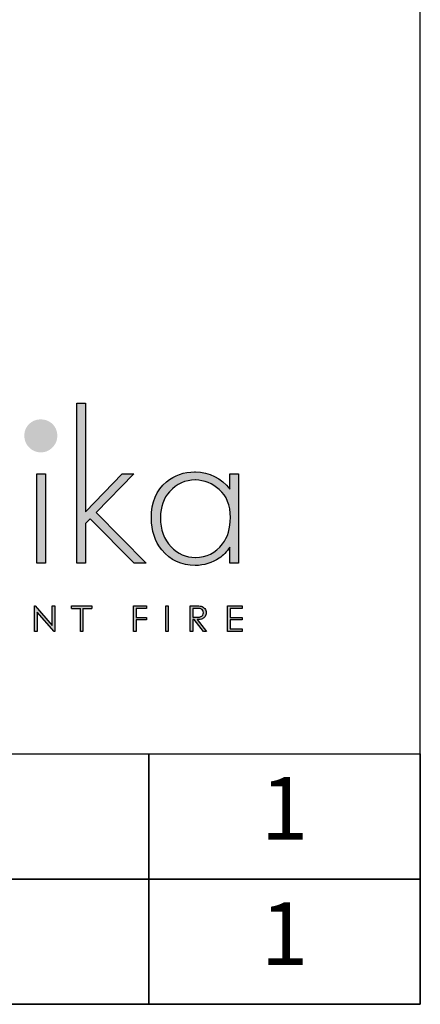
# Model space of a CAD drawing. Units: millimetres. Extents: x 2611 to 7037, y 656 to 3851.
# Drawn here: x 6738 to 7037, y 656 to 1391 of the extents above; entities that cross this region are included whole.
import ezdxf
from ezdxf.enums import TextEntityAlignment as Align

# ---------------------------------------------------------------- set-up
doc = ezdxf.new("R2010")
doc.units = ezdxf.units.MM
doc.layers.add('KO', color=7, linetype='Continuous', lineweight=30)
doc.styles.get("Standard").update_dxf_attribs({"font": 'arial.ttf'})

# ---------------------------------------------------------------- blocks, each defined once
blk = doc.blocks.new('*U44')
h = blk.add_hatch(color=7)
h.dxf.hatch_style = 1
edge = h.paths.add_edge_path()
edge.add_spline(control_points=[(209.42, 8.34), (209.42, 9), (209.24, 9.55), (208.86, 10.01)], knot_values=[0.214286, 0.214286, 0.214286, 0.214286, 0.285714, 0.285714, 0.285714, 0.285714], degree=3, periodic=0)
edge.add_spline(control_points=[(208.86, 10.01), (208.49, 10.46), (208, 10.75), (207.4, 10.89)], knot_values=[0.142857, 0.142857, 0.142857, 0.142857, 0.214286, 0.214286, 0.214286, 0.214286], degree=3, periodic=0)
edge.add_spline(control_points=[(207.4, 10.89), (207, 10.98), (206.24, 11.02), (205.12, 11.02)], knot_values=[0.071429, 0.071429, 0.071429, 0.071429, 0.142857, 0.142857, 0.142857, 0.142857], degree=3, periodic=0)
edge.add_spline(control_points=[(205.12, 11.02), (205.12, 11.02), (203.11, 11.02), (203.11, 11.02)], knot_values=[0, 0, 0, 0, 0.071429, 0.071429, 0.071429, 0.071429], degree=3, periodic=0)
edge.add_spline(control_points=[(203.11, 11.02), (203.11, 11.02), (203.11, 0.94), (203.11, 0.94)], knot_values=[0.928571, 0.928571, 0.928571, 0.928571, 1, 1, 1, 1], degree=3, periodic=0)
edge.add_spline(control_points=[(203.11, 0.94), (203.11, 0.94), (204.12, 0.94), (204.12, 0.94)], knot_values=[0.857143, 0.857143, 0.857143, 0.857143, 0.928571, 0.928571, 0.928571, 0.928571], degree=3, periodic=0)
edge.add_spline(control_points=[(204.12, 0.94), (204.12, 0.94), (204.12, 5.63), (204.12, 5.63)], knot_values=[0.785714, 0.785714, 0.785714, 0.785714, 0.857143, 0.857143, 0.857143, 0.857143], degree=3, periodic=0)
edge.add_spline(control_points=[(204.12, 5.63), (204.12, 5.63), (204.7, 5.63), (204.7, 5.63)], knot_values=[0.714286, 0.714286, 0.714286, 0.714286, 0.785714, 0.785714, 0.785714, 0.785714], degree=3, periodic=0)
edge.add_spline(control_points=[(204.7, 5.63), (204.7, 5.63), (208.32, 0.94), (208.32, 0.94)], knot_values=[0.642857, 0.642857, 0.642857, 0.642857, 0.714286, 0.714286, 0.714286, 0.714286], degree=3, periodic=0)
edge.add_spline(control_points=[(208.32, 0.94), (208.32, 0.94), (209.57, 0.94), (209.57, 0.94)], knot_values=[0.571429, 0.571429, 0.571429, 0.571429, 0.642857, 0.642857, 0.642857, 0.642857], degree=3, periodic=0)
edge.add_spline(control_points=[(209.57, 0.94), (209.57, 0.94), (205.94, 5.63), (205.94, 5.63)], knot_values=[0.5, 0.5, 0.5, 0.5, 0.571429, 0.571429, 0.571429, 0.571429], degree=3, periodic=0)
edge.add_spline(control_points=[(205.94, 5.63), (206.78, 5.63), (207.45, 5.74), (207.93, 5.95)], knot_values=[0.428571, 0.428571, 0.428571, 0.428571, 0.5, 0.5, 0.5, 0.5], degree=3, periodic=0)
edge.add_spline(control_points=[(207.93, 5.95), (208.41, 6.17), (208.78, 6.48), (209.04, 6.9)], knot_values=[0.357143, 0.357143, 0.357143, 0.357143, 0.428571, 0.428571, 0.428571, 0.428571], degree=3, periodic=0)
edge.add_spline(control_points=[(209.04, 6.9), (209.29, 7.31), (209.42, 7.79), (209.42, 8.34)], knot_values=[0.285714, 0.285714, 0.285714, 0.285714, 0.357143, 0.357143, 0.357143, 0.357143], degree=3, periodic=0)
edge = h.paths.add_edge_path(flags=16)
edge.add_spline(control_points=[(208.1, 9.26), (208.28, 8.99), (208.37, 8.68), (208.37, 8.34)], knot_values=[0.555556, 0.555556, 0.555556, 0.555556, 0.666667, 0.666667, 0.666667, 0.666667], degree=3, periodic=0)
edge.add_spline(control_points=[(208.37, 8.34), (208.37, 8), (208.28, 7.68), (208.1, 7.4)], knot_values=[0.444444, 0.444444, 0.444444, 0.444444, 0.555556, 0.555556, 0.555556, 0.555556], degree=3, periodic=0)
edge.add_spline(control_points=[(208.1, 7.4), (207.92, 7.12), (207.67, 6.91), (207.35, 6.79)], knot_values=[0.333333, 0.333333, 0.333333, 0.333333, 0.444444, 0.444444, 0.444444, 0.444444], degree=3, periodic=0)
edge.add_spline(control_points=[(207.35, 6.79), (207.03, 6.66), (206.53, 6.59), (205.86, 6.59)], knot_values=[0.222222, 0.222222, 0.222222, 0.222222, 0.333333, 0.333333, 0.333333, 0.333333], degree=3, periodic=0)
edge.add_spline(control_points=[(205.86, 6.59), (205.86, 6.59), (204.12, 6.61), (204.12, 6.61)], knot_values=[0.111111, 0.111111, 0.111111, 0.111111, 0.222222, 0.222222, 0.222222, 0.222222], degree=3, periodic=0)
edge.add_spline(control_points=[(204.12, 6.61), (204.12, 6.61), (204.12, 10.04), (204.12, 10.04)], knot_values=[0, 0, 0, 0, 0.111111, 0.111111, 0.111111, 0.111111], degree=3, periodic=0)
edge.add_spline(control_points=[(204.12, 10.04), (204.12, 10.04), (205.9, 10.04), (205.9, 10.04)], knot_values=[0.888889, 0.888889, 0.888889, 0.888889, 1, 1, 1, 1], degree=3, periodic=0)
edge.add_spline(control_points=[(205.9, 10.04), (206.59, 10.04), (207.08, 9.98), (207.38, 9.86)], knot_values=[0.777778, 0.777778, 0.777778, 0.777778, 0.888889, 0.888889, 0.888889, 0.888889], degree=3, periodic=0)
edge.add_spline(control_points=[(207.38, 9.86), (207.68, 9.74), (207.92, 9.54), (208.1, 9.26)], knot_values=[0.666667, 0.666667, 0.666667, 0.666667, 0.777778, 0.777778, 0.777778, 0.777778], degree=3, periodic=0)
at = {"layer": 'KO'}
h = blk.add_hatch(color=7, dxfattribs=at)
h.dxf.hatch_style = 1
edge = h.paths.add_edge_path()
edge.add_spline(control_points=[(161.93, 48.18), (161.93, 48.18), (161.93, 90.93), (161.93, 90.93)], knot_values=[0, 0, 0, 0, 0.083333, 0.083333, 0.083333, 0.083333], degree=3, periodic=0)
edge.add_spline(control_points=[(161.93, 90.93), (161.93, 90.93), (158.5, 90.93), (158.5, 90.93)], knot_values=[0.916667, 0.916667, 0.916667, 0.916667, 1, 1, 1, 1], degree=3, periodic=0)
edge.add_spline(control_points=[(158.5, 90.93), (158.5, 90.93), (158.5, 27.92), (158.5, 27.92)], knot_values=[0.833333, 0.833333, 0.833333, 0.833333, 0.916667, 0.916667, 0.916667, 0.916667], degree=3, periodic=0)
edge.add_spline(control_points=[(158.5, 27.92), (158.5, 27.92), (161.93, 27.92), (161.93, 27.92)], knot_values=[0.75, 0.75, 0.75, 0.75, 0.833333, 0.833333, 0.833333, 0.833333], degree=3, periodic=0)
edge.add_spline(control_points=[(161.93, 27.92), (161.93, 27.92), (161.93, 43.57), (161.93, 43.57)], knot_values=[0.666667, 0.666667, 0.666667, 0.666667, 0.75, 0.75, 0.75, 0.75], degree=3, periodic=0)
edge.add_spline(control_points=[(161.93, 43.57), (161.93, 43.57), (163.74, 45.32), (163.74, 45.32)], knot_values=[0.583333, 0.583333, 0.583333, 0.583333, 0.666667, 0.666667, 0.666667, 0.666667], degree=3, periodic=0)
edge.add_spline(control_points=[(163.74, 45.32), (163.74, 45.32), (181.07, 27.92), (181.07, 27.92)], knot_values=[0.5, 0.5, 0.5, 0.5, 0.583333, 0.583333, 0.583333, 0.583333], degree=3, periodic=0)
edge.add_spline(control_points=[(181.07, 27.92), (181.07, 27.92), (185.82, 27.92), (185.82, 27.92)], knot_values=[0.416667, 0.416667, 0.416667, 0.416667, 0.5, 0.5, 0.5, 0.5], degree=3, periodic=0)
edge.add_spline(control_points=[(185.82, 27.92), (185.82, 27.92), (166.05, 47.9), (166.05, 47.9)], knot_values=[0.333333, 0.333333, 0.333333, 0.333333, 0.416667, 0.416667, 0.416667, 0.416667], degree=3, periodic=0)
edge.add_spline(control_points=[(166.05, 47.9), (166.05, 47.9), (180.93, 63.13), (180.93, 63.13)], knot_values=[0.25, 0.25, 0.25, 0.25, 0.333333, 0.333333, 0.333333, 0.333333], degree=3, periodic=0)
edge.add_spline(control_points=[(180.93, 63.13), (180.93, 63.13), (176.32, 63.13), (176.32, 63.13)], knot_values=[0.166667, 0.166667, 0.166667, 0.166667, 0.25, 0.25, 0.25, 0.25], degree=3, periodic=0)
edge.add_spline(control_points=[(176.32, 63.13), (176.32, 63.13), (161.93, 48.18), (161.93, 48.18)], knot_values=[0.083333, 0.083333, 0.083333, 0.083333, 0.166667, 0.166667, 0.166667, 0.166667], degree=3, periodic=0)
h = blk.add_hatch(color=1, dxfattribs=at)
h.dxf.hatch_style = 1
edge = h.paths.add_edge_path()
edge.add_spline(control_points=[(150.75, 78.15), (150.75, 79.97), (150.12, 81.5), (148.86, 82.76)], knot_values=[0.125, 0.125, 0.125, 0.125, 0.25, 0.25, 0.25, 0.25], degree=3, periodic=0)
edge.add_spline(control_points=[(148.86, 82.76), (147.61, 83.95), (146.07, 84.58), (144.18, 84.58)], knot_values=[0, 0, 0, 0, 0.125, 0.125, 0.125, 0.125], degree=3, periodic=0)
edge.add_spline(control_points=[(144.18, 84.58), (142.37, 84.58), (140.9, 83.95), (139.64, 82.76)], knot_values=[0.875, 0.875, 0.875, 0.875, 1, 1, 1, 1], degree=3, periodic=0)
edge.add_spline(control_points=[(139.64, 82.76), (138.38, 81.5), (137.76, 79.97), (137.76, 78.22)], knot_values=[0.75, 0.75, 0.75, 0.75, 0.875, 0.875, 0.875, 0.875], degree=3, periodic=0)
edge.add_spline(control_points=[(137.76, 78.22), (137.76, 76.33), (138.39, 74.8), (139.64, 73.54)], knot_values=[0.625, 0.625, 0.625, 0.625, 0.75, 0.75, 0.75, 0.75], degree=3, periodic=0)
edge.add_spline(control_points=[(139.64, 73.54), (140.9, 72.28), (142.44, 71.58), (144.32, 71.58), (144.32, 71.58), (146.14, 71.58), (147.61, 72.28), (148.86, 73.54)], knot_values=[0.375, 0.375, 0.375, 0.375, 0.5, 0.5, 0.5, 0.5001, 0.625, 0.625, 0.625, 0.625], degree=3, periodic=0)
edge.add_spline(control_points=[(148.86, 73.54), (150.12, 74.8), (150.75, 76.33), (150.75, 78.15)], knot_values=[0.25, 0.25, 0.25, 0.25, 0.375, 0.375, 0.375, 0.375], degree=3, periodic=0)
h = blk.add_hatch(color=7, dxfattribs=at)
h.dxf.hatch_style = 1
edge = h.paths.add_edge_path()
edge.add_spline(control_points=[(142.72, 63.13), (142.72, 63.13), (142.72, 27.92), (142.72, 27.92)], knot_values=[0.4, 0.4, 0.4, 0.4, 0.6, 0.6, 0.6, 0.6], degree=3, periodic=0)
edge.add_spline(control_points=[(142.72, 27.92), (142.72, 27.92), (146.14, 27.92), (146.14, 27.92)], knot_values=[0.2, 0.2, 0.2, 0.2, 0.4, 0.4, 0.4, 0.4], degree=3, periodic=0)
edge.add_spline(control_points=[(146.14, 27.92), (146.14, 27.92), (146.14, 63.13), (146.14, 63.13)], knot_values=[0, 0, 0, 0, 0.2, 0.2, 0.2, 0.2], degree=3, periodic=0)
edge.add_spline(control_points=[(146.14, 63.13), (146.14, 63.13), (142.72, 63.13), (142.72, 63.13)], knot_values=[0.6, 0.6, 0.6, 0.6, 0.8, 0.8, 0.8, 0.8], degree=3, periodic=0)
h = blk.add_hatch(color=7, dxfattribs=at)
h.dxf.hatch_style = 1
edge = h.paths.add_edge_path()
edge.add_spline(control_points=[(218.72, 57.05), (215.23, 61.52), (210.69, 63.83), (205.1, 63.9)], knot_values=[0.4, 0.4, 0.4, 0.4, 0.466667, 0.466667, 0.466667, 0.466667], degree=3, periodic=0)
edge.add_spline(control_points=[(205.1, 63.9), (205.03, 63.9), (204.96, 63.9), (204.89, 63.9), (204.89, 63.9), (200.56, 63.9), (196.85, 62.57), (193.71, 59.99)], knot_values=[0.8, 0.8, 0.8, 0.8, 0.866667, 0.866667, 0.866667, 0.866767, 0.933333, 0.933333, 0.933333, 0.933333], degree=3, periodic=0)
edge.add_spline(control_points=[(193.71, 59.99), (189.73, 56.63), (187.7, 51.88), (187.7, 45.67)], knot_values=[0.733333, 0.733333, 0.733333, 0.733333, 0.8, 0.8, 0.8, 0.8], degree=3, periodic=0)
edge.add_spline(control_points=[(187.7, 45.67), (187.7, 40.64), (189.1, 36.45), (191.82, 33.09)], knot_values=[0.666667, 0.666667, 0.666667, 0.666667, 0.733333, 0.733333, 0.733333, 0.733333], degree=3, periodic=0)
edge.add_spline(control_points=[(191.82, 33.09), (195.18, 29.04), (199.58, 26.94), (204.96, 26.94)], knot_values=[0.6, 0.6, 0.6, 0.6, 0.666667, 0.666667, 0.666667, 0.666667], degree=3, periodic=0)
edge.add_spline(control_points=[(204.96, 26.94), (208.59, 27.01), (211.73, 27.99), (214.6, 29.88)], knot_values=[0.866667, 0.866667, 0.866667, 0.866667, 0.933333, 0.933333, 0.933333, 0.933333], degree=3, periodic=0)
edge.add_spline(control_points=[(214.6, 29.88), (216.06, 30.93), (217.46, 32.39), (218.72, 34.21)], knot_values=[0.8, 0.8, 0.8, 0.8, 0.866667, 0.866667, 0.866667, 0.866667], degree=3, periodic=0)
edge.add_spline(control_points=[(218.72, 34.21), (218.72, 34.21), (218.72, 27.92), (218.72, 27.92)], knot_values=[0.733333, 0.733333, 0.733333, 0.733333, 0.8, 0.8, 0.8, 0.8], degree=3, periodic=0)
edge.add_spline(control_points=[(218.72, 27.92), (218.72, 27.92), (222.14, 27.92), (222.14, 27.92)], knot_values=[0.666667, 0.666667, 0.666667, 0.666667, 0.733333, 0.733333, 0.733333, 0.733333], degree=3, periodic=0)
edge.add_spline(control_points=[(222.14, 27.92), (222.14, 27.92), (222.14, 63.13), (222.14, 63.13)], knot_values=[0.6, 0.6, 0.6, 0.6, 0.666667, 0.666667, 0.666667, 0.666667], degree=3, periodic=0)
edge.add_spline(control_points=[(222.14, 63.13), (222.14, 63.13), (218.72, 63.13), (218.72, 63.13)], knot_values=[0.533333, 0.533333, 0.533333, 0.533333, 0.6, 0.6, 0.6, 0.6], degree=3, periodic=0)
edge.add_spline(control_points=[(218.72, 63.13), (218.72, 63.13), (218.72, 57.05), (218.72, 57.05)], knot_values=[0.466667, 0.466667, 0.466667, 0.466667, 0.533333, 0.533333, 0.533333, 0.533333], degree=3, periodic=0)
edge = h.paths.add_edge_path(flags=16)
edge.add_spline(control_points=[(205.03, 60.69), (208.66, 60.62), (211.8, 59.36), (214.53, 56.91)], knot_values=[0.266667, 0.266667, 0.266667, 0.266667, 0.333333, 0.333333, 0.333333, 0.333333], degree=3, periodic=0)
edge.add_spline(control_points=[(214.53, 56.91), (217.46, 54.4), (218.93, 50.7), (218.93, 45.88), (218.93, 45.88), (218.93, 41.61), (217.88, 38.12), (215.79, 35.47)], knot_values=[0.133333, 0.133333, 0.133333, 0.133333, 0.2, 0.2, 0.2, 0.2001, 0.266667, 0.266667, 0.266667, 0.266667], degree=3, periodic=0)
edge.add_spline(control_points=[(215.79, 35.47), (213.13, 31.9), (209.57, 30.16), (205.1, 30.16)], knot_values=[0.066667, 0.066667, 0.066667, 0.066667, 0.133333, 0.133333, 0.133333, 0.133333], degree=3, periodic=0)
edge.add_spline(control_points=[(205.1, 30.16), (201.33, 30.16), (198.11, 31.56), (195.46, 34.35)], knot_values=[0.333333, 0.333333, 0.333333, 0.333333, 0.4, 0.4, 0.4, 0.4], degree=3, periodic=0)
edge.add_spline(control_points=[(195.46, 34.35), (192.66, 37.21), (191.27, 41.06), (191.27, 45.88)], knot_values=[0.266667, 0.266667, 0.266667, 0.266667, 0.333333, 0.333333, 0.333333, 0.333333], degree=3, periodic=0)
edge.add_spline(control_points=[(191.27, 45.88), (191.27, 50.07), (192.52, 53.49), (194.9, 56.07)], knot_values=[0.2, 0.2, 0.2, 0.2, 0.266667, 0.266667, 0.266667, 0.266667], degree=3, periodic=0)
edge.add_spline(control_points=[(194.9, 56.07), (197.76, 59.15), (201.12, 60.69), (205.03, 60.69)], knot_values=[0.133333, 0.133333, 0.133333, 0.133333, 0.2, 0.2, 0.2, 0.2], degree=3, periodic=0)
h = blk.add_hatch(color=7, dxfattribs=at)
h.dxf.hatch_style = 1
edge = h.paths.add_edge_path()
edge.add_spline(control_points=[(148.73, 3.3), (148.73, 3.3), (142.03, 11.03), (142.03, 11.03)], knot_values=[0.2, 0.2, 0.2, 0.2, 0.3, 0.3, 0.3, 0.3], degree=3, periodic=0)
edge.add_spline(control_points=[(142.03, 11.03), (142.03, 11.03), (141.81, 11.02), (141.81, 11.02)], knot_values=[0.1, 0.1, 0.1, 0.1, 0.2, 0.2, 0.2, 0.2], degree=3, periodic=0)
edge.add_spline(control_points=[(141.81, 11.02), (141.81, 11.02), (141.81, 0.94), (141.81, 0.94)], knot_values=[0, 0, 0, 0, 0.1, 0.1, 0.1, 0.1], degree=3, periodic=0)
edge.add_spline(control_points=[(141.81, 0.94), (141.81, 0.94), (142.85, 0.94), (142.85, 0.94)], knot_values=[0.9, 0.9, 0.9, 0.9, 1, 1, 1, 1], degree=3, periodic=0)
edge.add_spline(control_points=[(142.85, 0.94), (142.85, 0.94), (142.85, 8.56), (142.85, 8.56)], knot_values=[0.8, 0.8, 0.8, 0.8, 0.9, 0.9, 0.9, 0.9], degree=3, periodic=0)
edge.add_spline(control_points=[(142.85, 8.56), (142.85, 8.56), (149.5, 0.94), (149.5, 0.94)], knot_values=[0.7, 0.7, 0.7, 0.7, 0.8, 0.8, 0.8, 0.8], degree=3, periodic=0)
edge.add_spline(control_points=[(149.5, 0.94), (149.5, 0.94), (149.73, 0.94), (149.73, 0.94)], knot_values=[0.6, 0.6, 0.6, 0.6, 0.7, 0.7, 0.7, 0.7], degree=3, periodic=0)
edge.add_spline(control_points=[(149.73, 0.94), (149.73, 0.94), (149.73, 11.02), (149.73, 11.02)], knot_values=[0.5, 0.5, 0.5, 0.5, 0.6, 0.6, 0.6, 0.6], degree=3, periodic=0)
edge.add_spline(control_points=[(149.73, 11.02), (149.73, 11.02), (148.73, 11.03), (148.73, 11.03)], knot_values=[0.4, 0.4, 0.4, 0.4, 0.5, 0.5, 0.5, 0.5], degree=3, periodic=0)
edge.add_spline(control_points=[(148.73, 11.03), (148.73, 11.03), (148.73, 3.3), (148.73, 3.3)], knot_values=[0.3, 0.3, 0.3, 0.3, 0.4, 0.4, 0.4, 0.4], degree=3, periodic=0)
h = blk.add_hatch(color=7, dxfattribs=at)
h.dxf.hatch_style = 1
edge = h.paths.add_edge_path()
edge.add_spline(control_points=[(159.85, 10), (159.85, 7.45), (159.85, 0.92), (159.85, 0.92)], knot_values=[0.75, 0.75, 0.75, 0.75, 0.95106, 0.95106, 0.95106, 0.95106], degree=3, periodic=0)
edge.add_spline(control_points=[(159.85, 0.92), (159.85, 0.92), (160.85, 0.92), (160.85, 0.92)], knot_values=[0.5, 0.5, 0.5, 0.5, 0.75, 0.75, 0.75, 0.75], degree=3, periodic=0)
edge.add_spline(control_points=[(160.85, 0.92), (160.85, 0.92), (160.85, 7.45), (160.85, 10)], knot_values=[0.298941, 0.298941, 0.298941, 0.298941, 0.5, 0.5, 0.5, 0.5], degree=3, periodic=0)
edge.add_line((160.85, 10), (164.31, 10))
edge.add_spline(control_points=[(164.31, 10), (164.31, 10.62), (164.31, 11.01), (164.31, 11.01)], knot_values=[0.5, 0.5, 0.5, 0.5, 0.519576, 0.519576, 0.519576, 0.519576], degree=3, periodic=0)
edge.add_line((164.31, 11.01), (156.39, 11.01))
edge.add_spline(control_points=[(156.39, 11.01), (156.39, 11.01), (156.39, 10), (156.39, 10)], knot_values=[0.500003, 0.500003, 0.500003, 0.500003, 0.749997, 0.749997, 0.749997, 0.749997], degree=3, periodic=0)
edge.add_line((156.39, 10), (159.85, 10))
h = blk.add_hatch(color=7, dxfattribs=at)
h.dxf.hatch_style = 1
edge = h.paths.add_edge_path()
edge.add_spline(control_points=[(181.85, 10.03), (181.85, 10.03), (185.9, 10.03), (185.9, 10.03)], knot_values=[0.2, 0.2, 0.2, 0.2, 0.3, 0.3, 0.3, 0.3], degree=3, periodic=0)
edge.add_spline(control_points=[(185.9, 10.03), (185.9, 10.03), (185.9, 11.02), (185.9, 11.02)], knot_values=[0.1, 0.1, 0.1, 0.1, 0.2, 0.2, 0.2, 0.2], degree=3, periodic=0)
edge.add_spline(control_points=[(185.9, 11.02), (185.9, 11.02), (180.85, 11.02), (180.85, 11.02)], knot_values=[0, 0, 0, 0, 0.1, 0.1, 0.1, 0.1], degree=3, periodic=0)
edge.add_spline(control_points=[(180.85, 11.02), (180.85, 11.02), (180.85, 0.94), (180.85, 0.94)], knot_values=[0.9, 0.9, 0.9, 0.9, 1, 1, 1, 1], degree=3, periodic=0)
edge.add_spline(control_points=[(180.85, 0.94), (180.85, 0.94), (181.85, 0.94), (181.85, 0.94)], knot_values=[0.8, 0.8, 0.8, 0.8, 0.9, 0.9, 0.9, 0.9], degree=3, periodic=0)
edge.add_spline(control_points=[(181.85, 0.94), (181.85, 0.94), (181.85, 5.48), (181.85, 5.48)], knot_values=[0.7, 0.7, 0.7, 0.7, 0.8, 0.8, 0.8, 0.8], degree=3, periodic=0)
edge.add_spline(control_points=[(181.85, 5.48), (181.85, 5.48), (185.9, 5.48), (185.9, 5.48)], knot_values=[0.6, 0.6, 0.6, 0.6, 0.7, 0.7, 0.7, 0.7], degree=3, periodic=0)
edge.add_spline(control_points=[(185.9, 5.48), (185.9, 5.48), (185.9, 6.48), (185.9, 6.48)], knot_values=[0.5, 0.5, 0.5, 0.5, 0.6, 0.6, 0.6, 0.6], degree=3, periodic=0)
edge.add_spline(control_points=[(185.9, 6.48), (185.9, 6.48), (181.85, 6.48), (181.85, 6.48)], knot_values=[0.4, 0.4, 0.4, 0.4, 0.5, 0.5, 0.5, 0.5], degree=3, periodic=0)
edge.add_spline(control_points=[(181.85, 6.48), (181.85, 6.48), (181.85, 10.03), (181.85, 10.03)], knot_values=[0.3, 0.3, 0.3, 0.3, 0.4, 0.4, 0.4, 0.4], degree=3, periodic=0)
h = blk.add_hatch(color=7, dxfattribs=at)
h.dxf.hatch_style = 1
edge = h.paths.add_edge_path()
edge.add_spline(control_points=[(194.48, 0.94), (194.48, 0.94), (194.48, 11.02), (194.48, 11.02)], knot_values=[0.25, 0.25, 0.25, 0.25, 0.5, 0.5, 0.5, 0.5], degree=3, periodic=0)
edge.add_spline(control_points=[(194.48, 11.02), (194.48, 11.02), (193.47, 11.02), (193.47, 11.02)], knot_values=[0, 0, 0, 0, 0.25, 0.25, 0.25, 0.25], degree=3, periodic=0)
edge.add_spline(control_points=[(193.47, 11.02), (193.47, 11.02), (193.47, 0.94), (193.47, 0.94)], knot_values=[0.75, 0.75, 0.75, 0.75, 1, 1, 1, 1], degree=3, periodic=0)
edge.add_spline(control_points=[(193.47, 0.94), (193.47, 0.94), (194.48, 0.94), (194.48, 0.94)], knot_values=[0.5, 0.5, 0.5, 0.5, 0.75, 0.75, 0.75, 0.75], degree=3, periodic=0)
h = blk.add_hatch(color=7, dxfattribs=at)
h.dxf.hatch_style = 1
edge = h.paths.add_edge_path()
edge.add_spline(control_points=[(217.88, 11.02), (217.88, 11.02), (217.88, 0.94), (217.88, 0.94)], knot_values=[0.916667, 0.916667, 0.916667, 0.916667, 1, 1, 1, 1], degree=3, periodic=0)
edge.add_spline(control_points=[(217.88, 0.94), (217.88, 0.94), (223.62, 0.94), (223.62, 0.94)], knot_values=[0.833333, 0.833333, 0.833333, 0.833333, 0.916667, 0.916667, 0.916667, 0.916667], degree=3, periodic=0)
edge.add_spline(control_points=[(223.62, 0.94), (223.62, 0.94), (223.62, 1.93), (223.62, 1.93)], knot_values=[0.75, 0.75, 0.75, 0.75, 0.833333, 0.833333, 0.833333, 0.833333], degree=3, periodic=0)
edge.add_spline(control_points=[(223.62, 1.93), (223.62, 1.93), (218.89, 1.93), (218.89, 1.93)], knot_values=[0.666667, 0.666667, 0.666667, 0.666667, 0.75, 0.75, 0.75, 0.75], degree=3, periodic=0)
edge.add_spline(control_points=[(218.89, 1.93), (218.89, 1.93), (218.89, 5.49), (218.89, 5.49)], knot_values=[0.583333, 0.583333, 0.583333, 0.583333, 0.666667, 0.666667, 0.666667, 0.666667], degree=3, periodic=0)
edge.add_spline(control_points=[(218.89, 5.49), (218.89, 5.49), (223.62, 5.49), (223.62, 5.49)], knot_values=[0.5, 0.5, 0.5, 0.5, 0.583333, 0.583333, 0.583333, 0.583333], degree=3, periodic=0)
edge.add_spline(control_points=[(223.62, 5.49), (223.62, 5.49), (223.62, 6.47), (223.62, 6.47)], knot_values=[0.416667, 0.416667, 0.416667, 0.416667, 0.5, 0.5, 0.5, 0.5], degree=3, periodic=0)
edge.add_spline(control_points=[(223.62, 6.47), (223.62, 6.47), (218.89, 6.47), (218.89, 6.47)], knot_values=[0.333333, 0.333333, 0.333333, 0.333333, 0.416667, 0.416667, 0.416667, 0.416667], degree=3, periodic=0)
edge.add_line((218.89, 6.47), (218.89, 10.03))
edge.add_spline(control_points=[(218.89, 10.03), (218.89, 10.03), (223.66, 10.03), (223.66, 10.03)], knot_values=[0.166667, 0.166667, 0.166667, 0.166667, 0.25, 0.25, 0.25, 0.25], degree=3, periodic=0)
edge.add_spline(control_points=[(223.66, 10.03), (223.66, 10.03), (223.66, 11.02), (223.66, 11.02)], knot_values=[0.083333, 0.083333, 0.083333, 0.083333, 0.166667, 0.166667, 0.166667, 0.166667], degree=3, periodic=0)
edge.add_spline(control_points=[(223.66, 11.02), (223.66, 11.02), (217.88, 11.02), (217.88, 11.02)], knot_values=[0, 0, 0, 0, 0.083333, 0.083333, 0.083333, 0.083333], degree=3, periodic=0)
at = {"layer": 'KO', "color": 7}
for p, q in [((156.39, 11.01), (164.31, 11.01)), ((156.39, 10), (159.85, 10)), ((160.85, 10), (164.31, 10)), ((218.89, 10.03), (218.89, 6.47))]:
    blk.add_line(p, q, dxfattribs=at)
for points in [[(158.5, 27.92), (158.5, 27.92), (158.5, 90.93), (158.5, 90.93)], [(158.5, 90.93), (158.5, 90.93), (161.93, 90.93), (161.93, 90.93)], [(161.93, 90.93), (161.93, 90.93), (161.93, 48.18), (161.93, 48.18)], [(142.72, 27.92), (142.72, 27.92), (142.72, 63.13), (142.72, 63.13)], [(142.72, 63.13), (142.72, 63.13), (146.14, 63.13), (146.14, 63.13)], [(146.14, 63.13), (146.14, 63.13), (146.14, 27.92), (146.14, 27.92)], [(161.93, 48.18), (161.93, 48.18), (176.32, 63.13), (176.32, 63.13)], [(180.93, 63.13), (180.93, 63.13), (166.05, 47.9), (166.05, 47.9)], [(176.32, 63.13), (176.32, 63.13), (180.93, 63.13), (180.93, 63.13)], [(205.17, 63.9), (210.76, 63.83), (215.3, 61.53), (218.72, 57.05)], [(218.72, 57.05), (218.72, 57.05), (218.72, 63.13), (218.72, 63.13)], [(218.72, 63.13), (218.72, 63.13), (222.21, 63.13), (222.21, 63.13)], [(222.21, 63.13), (222.21, 63.13), (222.21, 27.92), (222.21, 27.92)], [(187.84, 45.67), (187.84, 51.88), (189.8, 56.63), (193.78, 59.99)], [(205.1, 60.69), (201.19, 60.69), (197.83, 59.15), (195.04, 56.08)], [(214.6, 56.91), (211.87, 59.36), (208.73, 60.62), (205.17, 60.69)], [(195.04, 56.08), (192.59, 53.49), (191.41, 50.07), (191.41, 45.88)], [(219, 45.88), (219, 50.7), (217.53, 54.4), (214.6, 56.91)], [(166.05, 47.9), (166.05, 47.9), (185.82, 27.92), (185.82, 27.92)], [(163.74, 45.32), (163.74, 45.32), (161.93, 43.57), (161.93, 43.57)], [(161.93, 43.57), (161.93, 43.57), (161.93, 27.92), (161.93, 27.92)], [(181.07, 27.92), (181.07, 27.92), (163.74, 45.32), (163.74, 45.32)], [(191.96, 33.09), (189.24, 36.45), (187.84, 40.64), (187.84, 45.67)], [(191.41, 45.88), (191.41, 41.06), (192.8, 37.21), (195.6, 34.35)], [(215.86, 35.47), (217.95, 38.12), (219, 41.62), (219, 45.88)], [(205.17, 30.16), (209.57, 30.16), (213.13, 31.91), (215.86, 35.47)], [(205.03, 26.95), (199.72, 26.95), (195.32, 29.04), (191.96, 33.09)], [(195.6, 34.35), (198.25, 31.56), (201.4, 30.16), (205.1, 30.16)], [(218.72, 34.21), (217.53, 32.39), (216.13, 30.93), (214.6, 29.88)], [(218.72, 27.92), (218.72, 27.92), (218.72, 34.21), (218.72, 34.21)], [(146.14, 27.92), (146.14, 27.92), (142.72, 27.92), (142.72, 27.92)], [(161.93, 27.92), (161.93, 27.92), (158.5, 27.92), (158.5, 27.92)], [(185.82, 27.92), (185.82, 27.92), (181.07, 27.92), (181.07, 27.92)], [(214.6, 29.88), (211.73, 27.99), (208.59, 27.02), (205.17, 26.95)], [(222.21, 27.92), (222.21, 27.92), (218.72, 27.92), (218.72, 27.92)], [(141.81, 11.02), (141.81, 11.02), (142.03, 11.03), (142.03, 11.03)], [(141.81, 0.94), (141.81, 0.94), (141.81, 11.02), (141.81, 11.02)], [(142.03, 11.03), (142.03, 11.03), (148.73, 3.3), (148.73, 3.3)], [(149.5, 0.94), (149.5, 0.94), (142.85, 8.56), (142.85, 8.56)], [(142.85, 8.56), (142.85, 8.56), (142.85, 0.94), (142.85, 0.94)], [(148.73, 3.3), (148.73, 3.3), (148.73, 11.03), (148.73, 11.03)], [(148.73, 11.03), (148.73, 11.03), (149.73, 11.02), (149.73, 11.02)], [(149.73, 11.02), (149.73, 11.02), (149.73, 0.94), (149.73, 0.94)], [(156.39, 10), (156.39, 10), (156.39, 11.01), (156.39, 11.01)], [(159.85, 11.01), (159.85, 11.01), (160.85, 11.01), (160.85, 11.01)], [(159.85, 0.92), (159.85, 0.92), (159.85, 7.45), (159.85, 10)], [(160.85, 10), (160.85, 7.45), (160.85, 0.92), (160.85, 0.92)], [(164.31, 11.01), (164.31, 11.01), (164.31, 10.62), (164.31, 10)], [(180.85, 11.02), (180.85, 11.02), (185.9, 11.02), (185.9, 11.02)], [(180.85, 0.94), (180.85, 0.94), (180.85, 11.02), (180.85, 11.02)], [(185.9, 10.03), (185.9, 10.03), (181.85, 10.03), (181.85, 10.03)], [(181.85, 10.03), (181.85, 10.03), (181.85, 6.48), (181.85, 6.48)], [(185.9, 11.02), (185.9, 11.02), (185.9, 10.03), (185.9, 10.03)], [(193.47, 11.02), (193.47, 11.02), (194.48, 11.02), (194.48, 11.02)], [(193.47, 0.94), (193.47, 0.94), (193.47, 11.02), (193.47, 11.02)], [(194.48, 11.02), (194.48, 11.02), (194.48, 0.94), (194.48, 0.94)], [(203.11, 11.02), (203.11, 11.02), (205.12, 11.02), (205.12, 11.02)], [(203.11, 0.94), (203.11, 0.94), (203.11, 11.02), (203.11, 11.02)], [(204.12, 10.04), (204.12, 10.04), (204.12, 6.61), (204.12, 6.61)], [(205.9, 10.04), (205.9, 10.04), (204.12, 10.04), (204.12, 10.04)], [(205.12, 11.02), (206.24, 11.02), (207, 10.98), (207.4, 10.89)], [(207.38, 9.86), (207.08, 9.98), (206.59, 10.04), (205.9, 10.04)], [(208.1, 9.26), (207.92, 9.54), (207.68, 9.74), (207.38, 9.86)], [(207.4, 10.89), (208, 10.75), (208.49, 10.46), (208.86, 10.01)], [(208.37, 8.34), (208.37, 8.68), (208.28, 8.99), (208.1, 9.26)], [(208.1, 7.4), (208.28, 7.68), (208.37, 8), (208.37, 8.34)], [(208.86, 10.01), (209.24, 9.55), (209.42, 9), (209.42, 8.34)], [(209.42, 8.34), (209.42, 7.79), (209.29, 7.31), (209.04, 6.9)], [(217.88, 11.02), (217.88, 11.02), (223.66, 11.02), (223.66, 11.02)], [(217.88, 0.94), (217.88, 0.94), (217.88, 11.02), (217.88, 11.02)], [(223.66, 10.03), (223.66, 10.03), (218.89, 10.03), (218.89, 10.03)], [(223.66, 11.02), (223.66, 11.02), (223.66, 10.03), (223.66, 10.03)], [(181.85, 6.48), (181.85, 6.48), (185.9, 6.48), (185.9, 6.48)], [(185.9, 5.48), (185.9, 5.48), (181.85, 5.48), (181.85, 5.48)], [(181.85, 5.48), (181.85, 5.48), (181.85, 0.94), (181.85, 0.94)], [(185.9, 6.48), (185.9, 6.48), (185.9, 5.48), (185.9, 5.48)], [(204.12, 6.61), (204.12, 6.61), (205.86, 6.59), (205.86, 6.59)], [(204.7, 5.63), (204.7, 5.63), (204.12, 5.63), (204.12, 5.63)], [(204.12, 5.63), (204.12, 5.63), (204.12, 0.94), (204.12, 0.94)], [(208.32, 0.94), (208.32, 0.94), (204.7, 5.63), (204.7, 5.63)], [(205.86, 6.59), (206.53, 6.59), (207.03, 6.66), (207.35, 6.79)], [(207.93, 5.95), (207.45, 5.74), (206.78, 5.63), (205.94, 5.63)], [(205.94, 5.63), (205.94, 5.63), (209.57, 0.94), (209.57, 0.94)], [(207.35, 6.79), (207.67, 6.91), (207.92, 7.12), (208.1, 7.4)], [(209.04, 6.9), (208.78, 6.48), (208.41, 6.17), (207.93, 5.95)], [(218.89, 6.47), (218.89, 6.47), (223.62, 6.47), (223.62, 6.47)], [(223.62, 5.49), (223.62, 5.49), (218.89, 5.49), (218.89, 5.49)], [(218.89, 5.49), (218.89, 5.49), (218.89, 1.93), (218.89, 1.93)], [(223.62, 6.47), (223.62, 6.47), (223.62, 5.49), (223.62, 5.49)], [(142.85, 0.94), (142.85, 0.94), (141.81, 0.94), (141.81, 0.94)], [(149.73, 0.94), (149.73, 0.94), (149.5, 0.94), (149.5, 0.94)], [(160.85, 0.92), (160.85, 0.92), (159.85, 0.92), (159.85, 0.92)], [(181.85, 0.94), (181.85, 0.94), (180.85, 0.94), (180.85, 0.94)], [(194.48, 0.94), (194.48, 0.94), (193.47, 0.94), (193.47, 0.94)], [(204.12, 0.94), (204.12, 0.94), (203.11, 0.94), (203.11, 0.94)], [(209.57, 0.94), (209.57, 0.94), (208.32, 0.94), (208.32, 0.94)], [(223.62, 0.94), (223.62, 0.94), (217.88, 0.94), (217.88, 0.94)], [(218.89, 1.93), (218.89, 1.93), (223.62, 1.93), (223.62, 1.93)], [(223.62, 1.93), (223.62, 1.93), (223.62, 0.94), (223.62, 0.94)]]:
    blk.add_open_spline(points, degree=3, dxfattribs=at)
blk.add_open_spline([(193.78, 59.99), (196.99, 62.57), (200.7, 63.9), (204.89, 63.9), (204.89, 63.9), (205.03, 63.9), (205.1, 63.9), (205.17, 63.9)], degree=3, knots=[0.8, 0.8, 0.8, 0.8, 0.8666667, 0.8666667, 0.8666667, 0.8666667, 0.9333333, 0.9333333, 0.9333333, 0.9333333], dxfattribs=at)

msp = doc.modelspace()

# ---------------------------------------------------------------- linework, layer by layer
at = {"layer": 'KO'}
for points in [[(2611, 656.39), (7036.87, 656.39), (7036.87, 3850.79), (2611, 3850.79)], [(5770.76, 843.39), (6834.28, 843.39), (6834.28, 749.89), (5770.76, 749.89)], [(6834.28, 843.39), (7036.87, 843.39), (7036.87, 749.89), (6834.28, 749.89)], [(5770.76, 749.89), (6834.28, 749.89), (6834.28, 656.39), (5770.76, 656.39)], [(6834.28, 749.89), (7036.87, 749.89), (7036.87, 656.39), (6834.28, 656.39)]]:
    msp.add_lwpolyline(points, close=True, dxfattribs=at)

# ---------------------------------------------------------------- block references
at = {"layer": 'KO', "xscale": 1.892641199224725, "yscale": 1.892641199224725, "zscale": 1.892641199224725}
msp.add_blockref('*U44', (6480.77, 932.92), dxfattribs=at)

# ---------------------------------------------------------------- texts
at = {"layer": 'KO', "lineweight": -3, "flags": 8}
for p in [(6935.58, 796.64), (6935.58, 703.14)]:
    msp.add_attdef('1', text='00', height=46.75, dxfattribs=at).set_placement(p, align=Align.MIDDLE)

doc.saveas('drawing.dxf')
